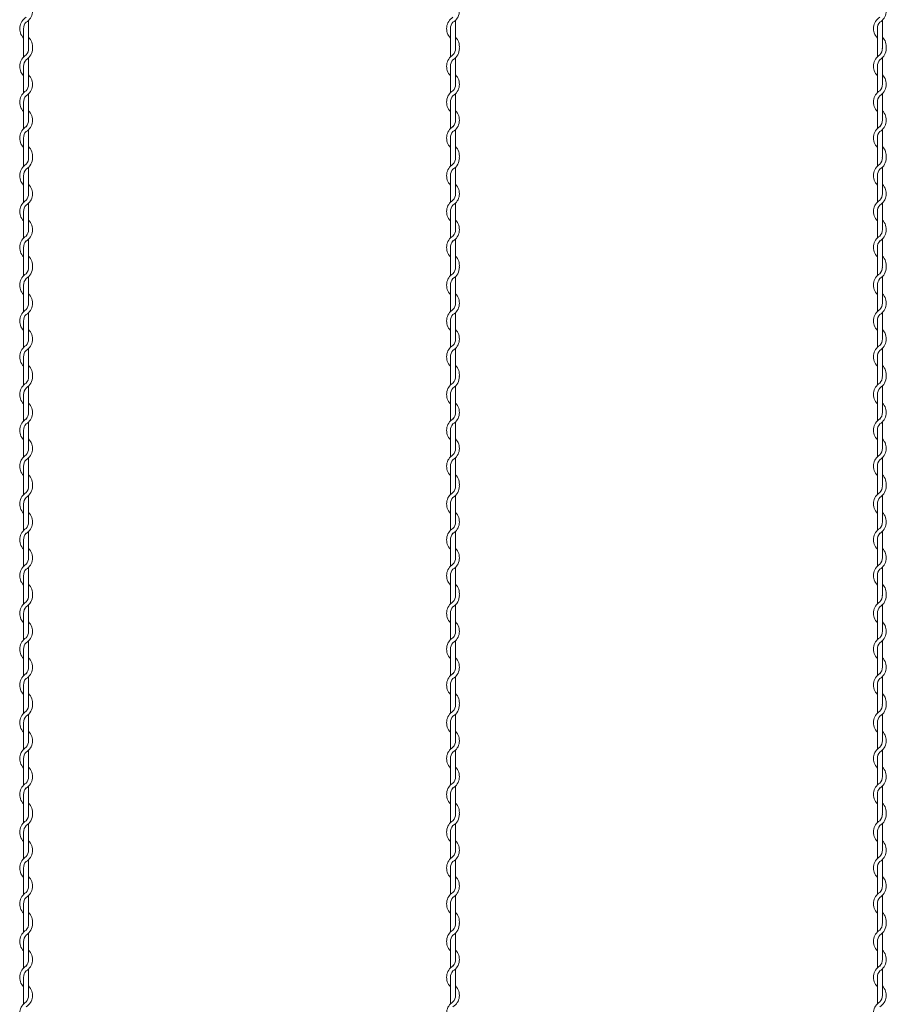
# Model space of a CAD drawing. Units: millimetres. Extents: x 573 to 8373, y 301 to 5801.
# Drawn here: x 3750 to 3953, y 4179 to 4410 of the extents above; entities that cross this region are included whole.
import ezdxf

# ---------------------------------------------------------------- set-up
doc = ezdxf.new("R2010")
doc.units = ezdxf.units.MM
doc.layers.get('0').update_dxf_attribs({"lineweight": 15})

msp = doc.modelspace()

# ---------------------------------------------------------------- linework, layer by layer
at = {"color": 0}
for p, q in [((3752.425, 4403.399), (3752.425, 4409.594)), ((3852.425, 4403.399), (3852.425, 4409.594)), ((3952.425, 4403.399), (3952.425, 4409.594)), ((3751.225, 4407.612), (3751.225, 4403.015)), ((3851.225, 4407.612), (3851.225, 4403.015)), ((3951.225, 4407.612), (3951.225, 4403.015)), ((3751.225, 4403.016), (3751.225, 4400.985)), ((3851.225, 4403.016), (3851.225, 4400.985)), ((3951.225, 4403.016), (3951.225, 4400.985)), ((3752.425, 4394.518), (3752.425, 4400.789)), ((3852.425, 4394.518), (3852.425, 4400.789)), ((3952.425, 4394.518), (3952.425, 4400.789)), ((3751.225, 4398.78), (3751.225, 4392.585)), ((3851.225, 4398.78), (3851.225, 4392.585)), ((3951.225, 4398.78), (3951.225, 4392.585)), ((3751.225, 4390.38), (3751.225, 4384.185)), ((3752.425, 4386.167), (3752.425, 4392.363)), ((3851.225, 4390.38), (3851.225, 4384.185)), ((3852.425, 4386.167), (3852.425, 4392.363)), ((3951.225, 4390.38), (3951.225, 4384.185)), ((3952.425, 4386.167), (3952.425, 4392.363)), ((3752.425, 4377.767), (3752.425, 4383.963)), ((3852.425, 4377.767), (3852.425, 4383.963)), ((3952.425, 4377.767), (3952.425, 4383.963)), ((3751.225, 4381.98), (3751.225, 4377.383)), ((3851.225, 4381.98), (3851.225, 4377.383)), ((3951.225, 4381.98), (3951.225, 4377.383)), ((3751.225, 4377.383), (3751.225, 4375.352)), ((3851.225, 4377.383), (3851.225, 4375.352)), ((3951.225, 4377.383), (3951.225, 4375.352)), ((3752.425, 4368.885), (3752.425, 4375.156)), ((3852.425, 4368.885), (3852.425, 4375.156)), ((3952.425, 4368.885), (3952.425, 4375.156)), ((3751.225, 4373.147), (3751.225, 4366.952)), ((3851.225, 4373.147), (3851.225, 4366.952)), ((3951.225, 4373.147), (3951.225, 4366.952)), ((3751.225, 4364.747), (3751.225, 4358.552)), ((3752.425, 4360.534), (3752.425, 4366.73)), ((3851.225, 4364.747), (3851.225, 4358.552)), ((3852.425, 4360.534), (3852.425, 4366.73)), ((3951.225, 4364.747), (3951.225, 4358.552)), ((3952.425, 4360.534), (3952.425, 4366.73)), ((3752.425, 4352.134), (3752.425, 4358.33)), ((3852.425, 4352.134), (3852.425, 4358.33)), ((3952.425, 4352.134), (3952.425, 4358.33)), ((3751.225, 4356.347), (3751.225, 4351.751)), ((3851.225, 4356.347), (3851.225, 4351.751)), ((3951.225, 4356.347), (3951.225, 4351.751)), ((3751.225, 4351.751), (3751.225, 4349.719)), ((3851.225, 4351.751), (3851.225, 4349.719)), ((3951.225, 4351.751), (3951.225, 4349.719)), ((3752.425, 4343.252), (3752.425, 4349.523)), ((3852.425, 4343.252), (3852.425, 4349.523)), ((3952.425, 4343.252), (3952.425, 4349.523)), ((3751.225, 4347.514), (3751.225, 4341.319)), ((3851.225, 4347.514), (3851.225, 4341.319)), ((3951.225, 4347.514), (3951.225, 4341.319)), ((3752.425, 4334.901), (3752.425, 4341.097)), ((3852.425, 4334.901), (3852.425, 4341.097)), ((3952.425, 4334.901), (3952.425, 4341.097)), ((3751.225, 4339.114), (3751.225, 4332.919)), ((3851.225, 4339.114), (3851.225, 4332.919)), ((3951.225, 4339.114), (3951.225, 4332.919)), ((3752.425, 4326.501), (3752.425, 4332.697)), ((3852.425, 4326.501), (3852.425, 4332.697)), ((3952.425, 4326.501), (3952.425, 4332.697)), ((3751.225, 4330.714), (3751.225, 4326.118)), ((3851.225, 4330.714), (3851.225, 4326.118)), ((3951.225, 4330.714), (3951.225, 4326.118)), ((3751.225, 4326.118), (3751.225, 4324.086)), ((3851.225, 4326.118), (3851.225, 4324.086)), ((3951.225, 4326.118), (3951.225, 4324.086)), ((3752.425, 4317.619), (3752.425, 4323.89)), ((3852.425, 4317.619), (3852.425, 4323.89)), ((3952.425, 4317.619), (3952.425, 4323.89)), ((3751.225, 4321.882), (3751.225, 4315.686)), ((3851.225, 4321.882), (3851.225, 4315.686)), ((3951.225, 4321.882), (3951.225, 4315.686)), ((3752.425, 4309.269), (3752.425, 4315.464)), ((3852.425, 4309.269), (3852.425, 4315.464)), ((3952.425, 4309.269), (3952.425, 4315.464)), ((3751.225, 4313.482), (3751.225, 4307.286)), ((3851.225, 4313.482), (3851.225, 4307.286)), ((3951.225, 4313.482), (3951.225, 4307.286)), ((3752.425, 4300.869), (3752.425, 4307.064)), ((3852.425, 4300.869), (3852.425, 4307.064)), ((3952.425, 4300.869), (3952.425, 4307.064)), ((3751.225, 4305.082), (3751.225, 4300.485)), ((3851.225, 4305.082), (3851.225, 4300.485)), ((3951.225, 4305.082), (3951.225, 4300.485)), ((3751.225, 4300.486), (3751.225, 4298.455)), ((3851.225, 4300.486), (3851.225, 4298.455)), ((3951.225, 4300.486), (3951.225, 4298.455)), ((3752.425, 4291.988), (3752.425, 4298.259)), ((3852.425, 4291.988), (3852.425, 4298.259)), ((3952.425, 4291.988), (3952.425, 4298.259)), ((3751.225, 4296.25), (3751.225, 4290.055)), ((3851.225, 4296.25), (3851.225, 4290.055)), ((3951.225, 4296.25), (3951.225, 4290.055)), ((3752.425, 4283.637), (3752.425, 4289.833)), ((3852.425, 4283.637), (3852.425, 4289.833)), ((3952.425, 4283.637), (3952.425, 4289.833)), ((3751.225, 4287.85), (3751.225, 4281.655)), ((3851.225, 4287.85), (3851.225, 4281.655)), ((3951.225, 4287.85), (3951.225, 4281.655)), ((3751.225, 4279.45), (3751.225, 4274.853)), ((3752.425, 4275.237), (3752.425, 4281.433)), ((3851.225, 4279.45), (3851.225, 4274.853)), ((3852.425, 4275.237), (3852.425, 4281.433)), ((3951.225, 4279.45), (3951.225, 4274.853)), ((3952.425, 4275.237), (3952.425, 4281.433)), ((3751.225, 4274.853), (3751.225, 4272.822)), ((3851.225, 4274.853), (3851.225, 4272.822)), ((3951.225, 4274.853), (3951.225, 4272.822)), ((3752.425, 4266.355), (3752.425, 4272.626)), ((3852.425, 4266.355), (3852.425, 4272.626)), ((3952.425, 4266.355), (3952.425, 4272.626)), ((3751.225, 4270.617), (3751.225, 4264.422)), ((3851.225, 4270.617), (3851.225, 4264.422)), ((3951.225, 4270.617), (3951.225, 4264.422)), ((3752.425, 4258.004), (3752.425, 4264.2)), ((3852.425, 4258.004), (3852.425, 4264.2)), ((3952.425, 4258.004), (3952.425, 4264.2)), ((3751.225, 4262.217), (3751.225, 4256.022)), ((3851.225, 4262.217), (3851.225, 4256.022)), ((3951.225, 4262.217), (3951.225, 4256.022)), ((3752.425, 4249.604), (3752.425, 4255.8)), ((3852.425, 4249.604), (3852.425, 4255.8)), ((3952.425, 4249.604), (3952.425, 4255.8)), ((3751.225, 4253.817), (3751.225, 4249.221)), ((3851.225, 4253.817), (3851.225, 4249.221)), ((3951.225, 4253.817), (3951.225, 4249.221)), ((3751.225, 4249.221), (3751.225, 4247.189)), ((3851.225, 4249.221), (3851.225, 4247.189)), ((3951.225, 4249.221), (3951.225, 4247.189)), ((3751.225, 4244.984), (3751.225, 4238.789)), ((3752.425, 4240.722), (3752.425, 4246.993)), ((3851.225, 4244.984), (3851.225, 4238.789)), ((3852.425, 4240.722), (3852.425, 4246.993)), ((3951.225, 4244.984), (3951.225, 4238.789)), ((3952.425, 4240.722), (3952.425, 4246.993)), ((3752.425, 4232.371), (3752.425, 4238.567)), ((3852.425, 4232.371), (3852.425, 4238.567)), ((3952.425, 4232.371), (3952.425, 4238.567)), ((3751.225, 4236.584), (3751.225, 4230.389)), ((3851.225, 4236.584), (3851.225, 4230.389)), ((3951.225, 4236.584), (3951.225, 4230.389)), ((3752.425, 4223.971), (3752.425, 4230.167)), ((3852.425, 4223.971), (3852.425, 4230.167)), ((3952.425, 4223.971), (3952.425, 4230.167)), ((3751.225, 4228.184), (3751.225, 4223.588)), ((3851.225, 4228.184), (3851.225, 4223.588)), ((3951.225, 4228.184), (3951.225, 4223.588)), ((3751.225, 4223.588), (3751.225, 4221.556)), ((3851.225, 4223.588), (3851.225, 4221.556)), ((3951.225, 4223.588), (3951.225, 4221.556)), ((3751.225, 4219.352), (3751.225, 4213.156)), ((3752.425, 4215.089), (3752.425, 4221.36)), ((3851.225, 4219.352), (3851.225, 4213.156)), ((3852.425, 4215.089), (3852.425, 4221.36)), ((3951.225, 4219.352), (3951.225, 4213.156)), ((3952.425, 4215.089), (3952.425, 4221.36)), ((3752.425, 4206.739), (3752.425, 4212.934)), ((3852.425, 4206.739), (3852.425, 4212.934)), ((3952.425, 4206.739), (3952.425, 4212.934)), ((3751.225, 4210.952), (3751.225, 4204.756)), ((3851.225, 4210.952), (3851.225, 4204.756)), ((3951.225, 4210.952), (3951.225, 4204.756)), ((3752.425, 4198.339), (3752.425, 4204.534)), ((3852.425, 4198.339), (3852.425, 4204.534)), ((3952.425, 4198.339), (3952.425, 4204.534)), ((3751.225, 4202.552), (3751.225, 4197.955)), ((3851.225, 4202.552), (3851.225, 4197.955)), ((3951.225, 4202.552), (3951.225, 4197.955)), ((3751.225, 4197.956), (3751.225, 4195.925)), ((3851.225, 4197.956), (3851.225, 4195.925)), ((3951.225, 4197.956), (3951.225, 4195.925)), ((3752.425, 4189.458), (3752.425, 4195.729)), ((3852.425, 4189.458), (3852.425, 4195.729)), ((3952.425, 4189.458), (3952.425, 4195.729)), ((3751.225, 4193.72), (3751.225, 4187.525)), ((3851.225, 4193.72), (3851.225, 4187.525)), ((3951.225, 4193.72), (3951.225, 4187.525)), ((3752.425, 4181.107), (3752.425, 4187.303)), ((3852.425, 4181.107), (3852.425, 4187.303)), ((3952.425, 4181.107), (3952.425, 4187.303)), ((3751.225, 4185.32), (3751.225, 4179.125)), ((3851.225, 4185.32), (3851.225, 4179.125)), ((3951.225, 4185.32), (3951.225, 4179.125))]:
    msp.add_line(p, q, dxfattribs=at)
for centre, radius, start, end in [((3750.175, 4411.799), 3.15, 301.58814, 44.41531), ((3850.175, 4411.799), 3.15, 301.58814, 44.41531), ((3950.175, 4411.799), 3.15, 301.58814, 44.41531), ((3753.475, 4407.612), 3.15, 121.83736, 224.41531), ((3753.475, 4407.612), 2.25, 137.65546, 180.24444), ((3853.475, 4407.612), 3.15, 121.83736, 224.41531), ((3853.475, 4407.612), 2.25, 137.65546, 180.24444), ((3953.475, 4407.612), 3.15, 121.83736, 224.41531), ((3953.475, 4407.612), 2.25, 137.65546, 180.24444), ((3750.175, 4403.399), 3.15, 353.00172, 44.41531), ((3850.175, 4403.399), 3.15, 353.00172, 44.41531), ((3950.175, 4403.399), 3.15, 353.00172, 44.41531), ((3750.175, 4402.993), 2.25, 317.16657, 0.25332), ((3750.175, 4402.993), 3.15, 301.58814, 0), ((3750.175, 4403.399), 2.25, 349.58604, 0), ((3850.175, 4402.993), 2.25, 317.16657, 0.25332), ((3850.175, 4402.993), 3.15, 301.58814, 0), ((3850.175, 4403.399), 2.25, 349.58604, 0), ((3950.175, 4402.993), 2.25, 317.16657, 0.25332), ((3950.175, 4402.993), 3.15, 301.58814, 0), ((3950.175, 4403.399), 2.25, 349.58604, 0), ((3753.475, 4398.78), 3.15, 121.58814, 224.41531), ((3753.475, 4398.78), 2.25, 137.16657, 180), ((3853.475, 4398.78), 3.15, 121.58814, 224.41531), ((3853.475, 4398.78), 2.25, 137.16657, 180), ((3953.475, 4398.78), 3.15, 121.58814, 224.41531), ((3953.475, 4398.78), 2.25, 137.16657, 180), ((3750.175, 4394.567), 3.15, 301.58814, 44.41531), ((3850.175, 4394.567), 3.15, 301.58814, 44.41531), ((3950.175, 4394.567), 3.15, 301.58814, 44.41531), ((3753.475, 4390.38), 3.15, 121.83736, 224.41531), ((3750.175, 4394.567), 2.25, 317.16657, 0), ((3853.475, 4390.38), 3.15, 121.83736, 224.41531), ((3850.175, 4394.567), 2.25, 317.16657, 0), ((3953.475, 4390.38), 3.15, 121.83736, 224.41531), ((3950.175, 4394.567), 2.25, 317.16657, 0), ((3753.475, 4390.38), 2.25, 137.65546, 180.24444), ((3853.475, 4390.38), 2.25, 137.65546, 180.24444), ((3953.475, 4390.38), 2.25, 137.65546, 180.24444), ((3750.175, 4386.167), 3.15, 301.58814, 44.41531), ((3850.175, 4386.167), 3.15, 301.58814, 44.41531), ((3950.175, 4386.167), 3.15, 301.58814, 44.41531), ((3750.175, 4386.167), 2.25, 317.16657, 0), ((3850.175, 4386.167), 2.25, 317.16657, 0), ((3950.175, 4386.167), 2.25, 317.16657, 0), ((3753.475, 4381.98), 3.15, 121.83736, 224.41531), ((3753.475, 4381.98), 2.25, 137.65546, 180.24444), ((3853.475, 4381.98), 3.15, 121.83736, 224.41531), ((3853.475, 4381.98), 2.25, 137.65546, 180.24444), ((3953.475, 4381.98), 3.15, 121.83736, 224.41531), ((3953.475, 4381.98), 2.25, 137.65546, 180.24444), ((3750.175, 4377.767), 3.15, 353.00172, 44.41531), ((3850.175, 4377.767), 3.15, 353.00172, 44.41531), ((3950.175, 4377.767), 3.15, 353.00172, 44.41531), ((3750.175, 4377.36), 2.25, 317.16657, 0.25332), ((3750.175, 4377.36), 3.15, 301.58814, 0), ((3750.175, 4377.767), 2.25, 349.58604, 0), ((3850.175, 4377.36), 2.25, 317.16657, 0.25332), ((3850.175, 4377.36), 3.15, 301.58814, 0), ((3850.175, 4377.767), 2.25, 349.58604, 0), ((3950.175, 4377.36), 2.25, 317.16657, 0.25332), ((3950.175, 4377.36), 3.15, 301.58814, 0), ((3950.175, 4377.767), 2.25, 349.58604, 0), ((3753.475, 4373.147), 3.15, 121.58814, 224.41531), ((3753.475, 4373.147), 2.25, 137.16657, 180), ((3853.475, 4373.147), 3.15, 121.58814, 224.41531), ((3853.475, 4373.147), 2.25, 137.16657, 180), ((3953.475, 4373.147), 3.15, 121.58814, 224.41531), ((3953.475, 4373.147), 2.25, 137.16657, 180), ((3750.175, 4368.934), 3.15, 301.58814, 44.41531), ((3850.175, 4368.934), 3.15, 301.58814, 44.41531), ((3950.175, 4368.934), 3.15, 301.58814, 44.41531), ((3753.475, 4364.747), 3.15, 121.83736, 224.41531), ((3750.175, 4368.934), 2.25, 317.16657, 0), ((3853.475, 4364.747), 3.15, 121.83736, 224.41531), ((3850.175, 4368.934), 2.25, 317.16657, 0), ((3953.475, 4364.747), 3.15, 121.83736, 224.41531), ((3950.175, 4368.934), 2.25, 317.16657, 0), ((3753.475, 4364.747), 2.25, 137.65546, 180.24444), ((3853.475, 4364.747), 2.25, 137.65546, 180.24444), ((3953.475, 4364.747), 2.25, 137.65546, 180.24444), ((3750.175, 4360.534), 3.15, 301.58814, 44.41531), ((3850.175, 4360.534), 3.15, 301.58814, 44.41531), ((3950.175, 4360.534), 3.15, 301.58814, 44.41531), ((3750.175, 4360.534), 2.25, 317.16657, 0), ((3850.175, 4360.534), 2.25, 317.16657, 0), ((3950.175, 4360.534), 2.25, 317.16657, 0), ((3753.475, 4356.347), 3.15, 121.83736, 224.41531), ((3753.475, 4356.347), 2.25, 137.65546, 180.24444), ((3853.475, 4356.347), 3.15, 121.83736, 224.41531), ((3853.475, 4356.347), 2.25, 137.65546, 180.24444), ((3953.475, 4356.347), 3.15, 121.83736, 224.41531), ((3953.475, 4356.347), 2.25, 137.65546, 180.24444), ((3750.175, 4352.134), 3.15, 353.00172, 44.41531), ((3850.175, 4352.134), 3.15, 353.00172, 44.41531), ((3950.175, 4352.134), 3.15, 353.00172, 44.41531), ((3750.175, 4351.727), 2.25, 317.16657, 0.25332), ((3750.175, 4351.727), 3.15, 301.58814, 0), ((3750.175, 4352.134), 2.25, 349.58604, 0), ((3850.175, 4351.727), 2.25, 317.16657, 0.25332), ((3850.175, 4351.727), 3.15, 301.58814, 0), ((3850.175, 4352.134), 2.25, 349.58604, 0), ((3950.175, 4351.727), 2.25, 317.16657, 0.25332), ((3950.175, 4351.727), 3.15, 301.58814, 0), ((3950.175, 4352.134), 2.25, 349.58604, 0), ((3753.475, 4347.514), 3.15, 121.58814, 224.41531), ((3753.475, 4347.514), 2.25, 137.16657, 180), ((3853.475, 4347.514), 3.15, 121.58814, 224.41531), ((3853.475, 4347.514), 2.25, 137.16657, 180), ((3953.475, 4347.514), 3.15, 121.58814, 224.41531), ((3953.475, 4347.514), 2.25, 137.16657, 180), ((3750.175, 4343.301), 3.15, 301.58814, 44.41531), ((3850.175, 4343.301), 3.15, 301.58814, 44.41531), ((3950.175, 4343.301), 3.15, 301.58814, 44.41531), ((3753.475, 4339.114), 3.15, 121.83736, 224.41531), ((3750.175, 4343.301), 2.25, 317.16657, 0), ((3853.475, 4339.114), 3.15, 121.83736, 224.41531), ((3850.175, 4343.301), 2.25, 317.16657, 0), ((3953.475, 4339.114), 3.15, 121.83736, 224.41531), ((3950.175, 4343.301), 2.25, 317.16657, 0), ((3753.475, 4339.114), 2.25, 137.65546, 180.24444), ((3853.475, 4339.114), 2.25, 137.65546, 180.24444), ((3953.475, 4339.114), 2.25, 137.65546, 180.24444), ((3750.175, 4334.901), 3.15, 301.58814, 44.41531), ((3850.175, 4334.901), 3.15, 301.58814, 44.41531), ((3950.175, 4334.901), 3.15, 301.58814, 44.41531), ((3750.175, 4334.901), 2.25, 317.16657, 0), ((3850.175, 4334.901), 2.25, 317.16657, 0), ((3950.175, 4334.901), 2.25, 317.16657, 0), ((3753.475, 4330.714), 3.15, 121.83736, 224.41531), ((3853.475, 4330.714), 3.15, 121.83736, 224.41531), ((3953.475, 4330.714), 3.15, 121.83736, 224.41531), ((3753.475, 4330.714), 2.25, 137.65546, 180.24444), ((3853.475, 4330.714), 2.25, 137.65546, 180.24444), ((3953.475, 4330.714), 2.25, 137.65546, 180.24444), ((3750.175, 4326.501), 3.15, 353.00172, 44.41531), ((3850.175, 4326.501), 3.15, 353.00172, 44.41531), ((3950.175, 4326.501), 3.15, 353.00172, 44.41531), ((3750.175, 4326.095), 2.25, 317.16657, 0.25332), ((3750.175, 4326.095), 3.15, 301.58814, 0), ((3750.175, 4326.501), 2.25, 349.58604, 0), ((3850.175, 4326.095), 2.25, 317.16657, 0.25332), ((3850.175, 4326.095), 3.15, 301.58814, 0), ((3850.175, 4326.501), 2.25, 349.58604, 0), ((3950.175, 4326.095), 2.25, 317.16657, 0.25332), ((3950.175, 4326.095), 3.15, 301.58814, 0), ((3950.175, 4326.501), 2.25, 349.58604, 0), ((3753.475, 4321.882), 3.15, 121.58814, 224.41531), ((3753.475, 4321.882), 2.25, 137.16657, 180), ((3853.475, 4321.882), 3.15, 121.58814, 224.41531), ((3853.475, 4321.882), 2.25, 137.16657, 180), ((3953.475, 4321.882), 3.15, 121.58814, 224.41531), ((3953.475, 4321.882), 2.25, 137.16657, 180), ((3750.175, 4317.669), 3.15, 301.58814, 44.41531), ((3850.175, 4317.669), 3.15, 301.58814, 44.41531), ((3950.175, 4317.669), 3.15, 301.58814, 44.41531), ((3750.175, 4317.669), 2.25, 317.16657, 0), ((3850.175, 4317.669), 2.25, 317.16657, 0), ((3950.175, 4317.669), 2.25, 317.16657, 0), ((3753.475, 4313.482), 3.15, 121.83736, 224.41531), ((3753.475, 4313.482), 2.25, 137.65546, 180.24444), ((3853.475, 4313.482), 3.15, 121.83736, 224.41531), ((3853.475, 4313.482), 2.25, 137.65546, 180.24444), ((3953.475, 4313.482), 3.15, 121.83736, 224.41531), ((3953.475, 4313.482), 2.25, 137.65546, 180.24444), ((3750.175, 4309.269), 3.15, 301.58814, 44.41531), ((3850.175, 4309.269), 3.15, 301.58814, 44.41531), ((3950.175, 4309.269), 3.15, 301.58814, 44.41531), ((3753.475, 4305.082), 3.15, 121.83736, 224.41531), ((3750.175, 4309.269), 2.25, 317.16657, 0), ((3853.475, 4305.082), 3.15, 121.83736, 224.41531), ((3850.175, 4309.269), 2.25, 317.16657, 0), ((3953.475, 4305.082), 3.15, 121.83736, 224.41531), ((3950.175, 4309.269), 2.25, 317.16657, 0), ((3753.475, 4305.082), 2.25, 137.65546, 180.24444), ((3853.475, 4305.082), 2.25, 137.65546, 180.24444), ((3953.475, 4305.082), 2.25, 137.65546, 180.24444), ((3750.175, 4300.869), 3.15, 353.00172, 44.41531), ((3850.175, 4300.869), 3.15, 353.00172, 44.41531), ((3950.175, 4300.869), 3.15, 353.00172, 44.41531), ((3750.175, 4300.463), 2.25, 317.16657, 0.25332), ((3750.175, 4300.463), 3.15, 301.58814, 0), ((3750.175, 4300.869), 2.25, 349.58604, 0), ((3850.175, 4300.463), 2.25, 317.16657, 0.25332), ((3850.175, 4300.463), 3.15, 301.58814, 0), ((3850.175, 4300.869), 2.25, 349.58604, 0), ((3950.175, 4300.463), 2.25, 317.16657, 0.25332), ((3950.175, 4300.463), 3.15, 301.58814, 0), ((3950.175, 4300.869), 2.25, 349.58604, 0), ((3753.475, 4296.25), 3.15, 121.58814, 224.41531), ((3853.475, 4296.25), 3.15, 121.58814, 224.41531), ((3953.475, 4296.25), 3.15, 121.58814, 224.41531), ((3753.475, 4296.25), 2.25, 137.16657, 180), ((3853.475, 4296.25), 2.25, 137.16657, 180), ((3953.475, 4296.25), 2.25, 137.16657, 180), ((3750.175, 4292.037), 3.15, 301.58814, 44.41531), ((3850.175, 4292.037), 3.15, 301.58814, 44.41531), ((3950.175, 4292.037), 3.15, 301.58814, 44.41531), ((3750.175, 4292.037), 2.25, 317.16657, 0), ((3850.175, 4292.037), 2.25, 317.16657, 0), ((3950.175, 4292.037), 2.25, 317.16657, 0), ((3753.475, 4287.85), 3.15, 121.83736, 224.41531), ((3753.475, 4287.85), 2.25, 137.65546, 180.24444), ((3853.475, 4287.85), 3.15, 121.83736, 224.41531), ((3853.475, 4287.85), 2.25, 137.65546, 180.24444), ((3953.475, 4287.85), 3.15, 121.83736, 224.41531), ((3953.475, 4287.85), 2.25, 137.65546, 180.24444), ((3750.175, 4283.637), 3.15, 301.58814, 44.41531), ((3850.175, 4283.637), 3.15, 301.58814, 44.41531), ((3950.175, 4283.637), 3.15, 301.58814, 44.41531), ((3753.475, 4279.45), 3.15, 121.83736, 224.41531), ((3750.175, 4283.637), 2.25, 317.16657, 0), ((3853.475, 4279.45), 3.15, 121.83736, 224.41531), ((3850.175, 4283.637), 2.25, 317.16657, 0), ((3953.475, 4279.45), 3.15, 121.83736, 224.41531), ((3950.175, 4283.637), 2.25, 317.16657, 0), ((3753.475, 4279.45), 2.25, 137.65546, 180.24444), ((3853.475, 4279.45), 2.25, 137.65546, 180.24444), ((3953.475, 4279.45), 2.25, 137.65546, 180.24444), ((3750.175, 4275.237), 3.15, 353.00172, 44.41531), ((3850.175, 4275.237), 3.15, 353.00172, 44.41531), ((3950.175, 4275.237), 3.15, 353.00172, 44.41531), ((3750.175, 4274.83), 2.25, 317.16657, 0.25332), ((3750.175, 4274.83), 3.15, 301.58814, 0), ((3750.175, 4275.237), 2.25, 349.58604, 0), ((3850.175, 4274.83), 2.25, 317.16657, 0.25332), ((3850.175, 4274.83), 3.15, 301.58814, 0), ((3850.175, 4275.237), 2.25, 349.58604, 0), ((3950.175, 4274.83), 2.25, 317.16657, 0.25332), ((3950.175, 4274.83), 3.15, 301.58814, 0), ((3950.175, 4275.237), 2.25, 349.58604, 0), ((3753.475, 4270.617), 3.15, 121.58814, 224.41531), ((3853.475, 4270.617), 3.15, 121.58814, 224.41531), ((3953.475, 4270.617), 3.15, 121.58814, 224.41531), ((3753.475, 4270.617), 2.25, 137.16657, 180), ((3853.475, 4270.617), 2.25, 137.16657, 180), ((3953.475, 4270.617), 2.25, 137.16657, 180), ((3750.175, 4266.404), 3.15, 301.58814, 44.41531), ((3850.175, 4266.404), 3.15, 301.58814, 44.41531), ((3950.175, 4266.404), 3.15, 301.58814, 44.41531), ((3750.175, 4266.404), 2.25, 317.16657, 0), ((3850.175, 4266.404), 2.25, 317.16657, 0), ((3950.175, 4266.404), 2.25, 317.16657, 0), ((3753.475, 4262.217), 3.15, 121.83736, 224.41531), ((3753.475, 4262.217), 2.25, 137.65546, 180.24444), ((3853.475, 4262.217), 3.15, 121.83736, 224.41531), ((3853.475, 4262.217), 2.25, 137.65546, 180.24444), ((3953.475, 4262.217), 3.15, 121.83736, 224.41531), ((3953.475, 4262.217), 2.25, 137.65546, 180.24444), ((3750.175, 4258.004), 3.15, 301.58814, 44.41531), ((3850.175, 4258.004), 3.15, 301.58814, 44.41531), ((3950.175, 4258.004), 3.15, 301.58814, 44.41531), ((3753.475, 4253.817), 3.15, 121.83736, 224.41531), ((3750.175, 4258.004), 2.25, 317.16657, 0), ((3853.475, 4253.817), 3.15, 121.83736, 224.41531), ((3850.175, 4258.004), 2.25, 317.16657, 0), ((3953.475, 4253.817), 3.15, 121.83736, 224.41531), ((3950.175, 4258.004), 2.25, 317.16657, 0), ((3753.475, 4253.817), 2.25, 137.65546, 180.24444), ((3853.475, 4253.817), 2.25, 137.65546, 180.24444), ((3953.475, 4253.817), 2.25, 137.65546, 180.24444), ((3750.175, 4249.604), 3.15, 353.00172, 44.41531), ((3850.175, 4249.604), 3.15, 353.00172, 44.41531), ((3950.175, 4249.604), 3.15, 353.00172, 44.41531), ((3750.175, 4249.604), 2.25, 349.58604, 0), ((3850.175, 4249.604), 2.25, 349.58604, 0), ((3950.175, 4249.604), 2.25, 349.58604, 0), ((3753.475, 4244.984), 3.15, 121.58814, 224.41531), ((3750.175, 4249.197), 2.25, 317.16657, 0.25332), ((3750.175, 4249.197), 3.15, 301.58814, 0), ((3853.475, 4244.984), 3.15, 121.58814, 224.41531), ((3850.175, 4249.197), 2.25, 317.16657, 0.25332), ((3850.175, 4249.197), 3.15, 301.58814, 0), ((3953.475, 4244.984), 3.15, 121.58814, 224.41531), ((3950.175, 4249.197), 2.25, 317.16657, 0.25332), ((3950.175, 4249.197), 3.15, 301.58814, 0), ((3753.475, 4244.984), 2.25, 137.16657, 180), ((3853.475, 4244.984), 2.25, 137.16657, 180), ((3953.475, 4244.984), 2.25, 137.16657, 180), ((3750.175, 4240.771), 3.15, 301.58814, 44.41531), ((3850.175, 4240.771), 3.15, 301.58814, 44.41531), ((3950.175, 4240.771), 3.15, 301.58814, 44.41531), ((3750.175, 4240.771), 2.25, 317.16657, 0), ((3850.175, 4240.771), 2.25, 317.16657, 0), ((3950.175, 4240.771), 2.25, 317.16657, 0), ((3753.475, 4236.584), 3.15, 121.83736, 224.41531), ((3753.475, 4236.584), 2.25, 137.65546, 180.24444), ((3853.475, 4236.584), 3.15, 121.83736, 224.41531), ((3853.475, 4236.584), 2.25, 137.65546, 180.24444), ((3953.475, 4236.584), 3.15, 121.83736, 224.41531), ((3953.475, 4236.584), 2.25, 137.65546, 180.24444), ((3750.175, 4232.371), 3.15, 301.58814, 44.41531), ((3850.175, 4232.371), 3.15, 301.58814, 44.41531), ((3950.175, 4232.371), 3.15, 301.58814, 44.41531), ((3750.175, 4232.371), 2.25, 317.16657, 0), ((3850.175, 4232.371), 2.25, 317.16657, 0), ((3950.175, 4232.371), 2.25, 317.16657, 0), ((3753.475, 4228.184), 3.15, 121.83736, 224.41531), ((3753.475, 4228.184), 2.25, 137.65546, 180.24444), ((3853.475, 4228.184), 3.15, 121.83736, 224.41531), ((3853.475, 4228.184), 2.25, 137.65546, 180.24444), ((3953.475, 4228.184), 3.15, 121.83736, 224.41531), ((3953.475, 4228.184), 2.25, 137.65546, 180.24444), ((3750.175, 4223.971), 2.25, 349.58604, 0), ((3750.175, 4223.971), 3.15, 353.00172, 44.41531), ((3850.175, 4223.971), 2.25, 349.58604, 0), ((3850.175, 4223.971), 3.15, 353.00172, 44.41531), ((3950.175, 4223.971), 2.25, 349.58604, 0), ((3950.175, 4223.971), 3.15, 353.00172, 44.41531), ((3753.475, 4219.352), 3.15, 121.58814, 224.41531), ((3750.175, 4223.565), 2.25, 317.16657, 0.25332), ((3750.175, 4223.565), 3.15, 301.58814, 0), ((3853.475, 4219.352), 3.15, 121.58814, 224.41531), ((3850.175, 4223.565), 2.25, 317.16657, 0.25332), ((3850.175, 4223.565), 3.15, 301.58814, 0), ((3953.475, 4219.352), 3.15, 121.58814, 224.41531), ((3950.175, 4223.565), 2.25, 317.16657, 0.25332), ((3950.175, 4223.565), 3.15, 301.58814, 0), ((3753.475, 4219.352), 2.25, 137.16657, 180), ((3853.475, 4219.352), 2.25, 137.16657, 180), ((3953.475, 4219.352), 2.25, 137.16657, 180), ((3750.175, 4215.139), 3.15, 301.58814, 44.41531), ((3850.175, 4215.139), 3.15, 301.58814, 44.41531), ((3950.175, 4215.139), 3.15, 301.58814, 44.41531), ((3750.175, 4215.139), 2.25, 317.16657, 0), ((3850.175, 4215.139), 2.25, 317.16657, 0), ((3950.175, 4215.139), 2.25, 317.16657, 0), ((3753.475, 4210.952), 3.15, 121.83736, 224.41531), ((3753.475, 4210.952), 2.25, 137.65546, 180.24444), ((3853.475, 4210.952), 3.15, 121.83736, 224.41531), ((3853.475, 4210.952), 2.25, 137.65546, 180.24444), ((3953.475, 4210.952), 3.15, 121.83736, 224.41531), ((3953.475, 4210.952), 2.25, 137.65546, 180.24444), ((3750.175, 4206.739), 3.15, 301.58814, 44.41531), ((3850.175, 4206.739), 3.15, 301.58814, 44.41531), ((3950.175, 4206.739), 3.15, 301.58814, 44.41531), ((3750.175, 4206.739), 2.25, 317.16657, 0), ((3850.175, 4206.739), 2.25, 317.16657, 0), ((3950.175, 4206.739), 2.25, 317.16657, 0), ((3753.475, 4202.552), 3.15, 121.83736, 224.41531), ((3753.475, 4202.552), 2.25, 137.65546, 180.24444), ((3853.475, 4202.552), 3.15, 121.83736, 224.41531), ((3853.475, 4202.552), 2.25, 137.65546, 180.24444), ((3953.475, 4202.552), 3.15, 121.83736, 224.41531), ((3953.475, 4202.552), 2.25, 137.65546, 180.24444), ((3750.175, 4198.339), 3.15, 353.00172, 44.41531), ((3850.175, 4198.339), 3.15, 353.00172, 44.41531), ((3950.175, 4198.339), 3.15, 353.00172, 44.41531), ((3753.475, 4193.72), 3.15, 121.58814, 224.41531), ((3750.175, 4197.933), 2.25, 317.16657, 0.25332), ((3750.175, 4197.933), 3.15, 301.58814, 0), ((3750.175, 4198.339), 2.25, 349.58604, 0), ((3853.475, 4193.72), 3.15, 121.58814, 224.41531), ((3850.175, 4197.933), 2.25, 317.16657, 0.25332), ((3850.175, 4197.933), 3.15, 301.58814, 0), ((3850.175, 4198.339), 2.25, 349.58604, 0), ((3953.475, 4193.72), 3.15, 121.58814, 224.41531), ((3950.175, 4197.933), 2.25, 317.16657, 0.25332), ((3950.175, 4197.933), 3.15, 301.58814, 0), ((3950.175, 4198.339), 2.25, 349.58604, 0), ((3753.475, 4193.72), 2.25, 137.16657, 180), ((3853.475, 4193.72), 2.25, 137.16657, 180), ((3953.475, 4193.72), 2.25, 137.16657, 180), ((3750.175, 4189.507), 3.15, 301.58814, 44.41531), ((3850.175, 4189.507), 3.15, 301.58814, 44.41531), ((3950.175, 4189.507), 3.15, 301.58814, 44.41531), ((3750.175, 4189.507), 2.25, 317.16657, 0), ((3850.175, 4189.507), 2.25, 317.16657, 0), ((3950.175, 4189.507), 2.25, 317.16657, 0), ((3753.475, 4185.32), 3.15, 121.83736, 224.41531), ((3853.475, 4185.32), 3.15, 121.83736, 224.41531), ((3953.475, 4185.32), 3.15, 121.83736, 224.41531), ((3753.475, 4185.32), 2.25, 137.65546, 180.24444), ((3853.475, 4185.32), 2.25, 137.65546, 180.24444), ((3953.475, 4185.32), 2.25, 137.65546, 180.24444), ((3750.175, 4181.107), 3.15, 301.58814, 44.41531), ((3850.175, 4181.107), 3.15, 301.58814, 44.41531), ((3950.175, 4181.107), 3.15, 301.58814, 44.41531), ((3750.175, 4181.107), 2.25, 317.16657, 0), ((3850.175, 4181.107), 2.25, 317.16657, 0), ((3950.175, 4181.107), 2.25, 317.16657, 0), ((3753.475, 4176.92), 3.15, 121.83736, 224.41531), ((3853.475, 4176.92), 3.15, 121.83736, 224.41531), ((3953.475, 4176.92), 3.15, 121.83736, 224.41531)]:
    msp.add_arc(centre, radius, start, end, dxfattribs=at)

doc.saveas('drawing.dxf')
